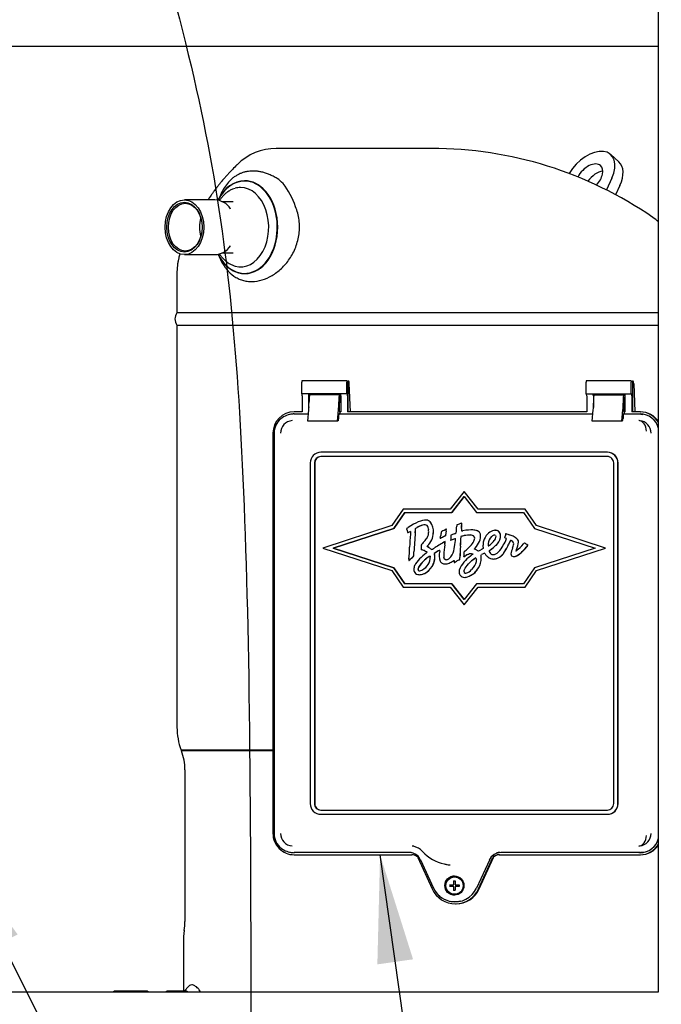
# Paper-space layout 'Layout1' of a CAD drawing. Units: inches. Extents: x 0 to 16.7, y -0.7 to 10.7.
# Drawn here: x 14.1 to 14.8, y 7.1 to 8.2 of the extents above; entities that cross this region are included whole.
import ezdxf
from ezdxf import colors
from ezdxf.entities.mleader import LeaderData, LeaderLine
from ezdxf.lldxf.tags import DXFTag
from ezdxf.math import Vec2, Vec3

# ---------------------------------------------------------------- set-up
doc = ezdxf.new("R2010")
doc.units = ezdxf.units.IN
doc.header["$MEASUREMENT"] = 0
for name, color, linetype in [('0712F-4943_SECTI', 7, 'Continuous'), ('0719F-2800_DIVID', 7, 'Continuous'), ('Default', 7, 'Continuous'), ('DV2_Default', 7, 'Continuous'), ('GSD60182', 7, 'Continuous')]:
    doc.layers.add(name, color=color, linetype=linetype)
tags = doc.linetypes.add('CENTER2', pattern=[1.125, 0.75, -0.125, 0.125, -0.125]).pattern_tags.tags
tags[10:11] = [DXFTag(74, 4), DXFTag(75, 0), DXFTag(340, '0'), DXFTag(46, 0.0), DXFTag(50, 0.0), DXFTag(44, 0.0), DXFTag(45, 0.0)]
tags[8:9] = [DXFTag(74, 4), DXFTag(75, 0), DXFTag(340, '0'), DXFTag(46, 0.0), DXFTag(50, 0.0), DXFTag(44, 0.0), DXFTag(45, 0.0)]
tags[6:7] = [DXFTag(74, 4), DXFTag(75, 0), DXFTag(340, '0'), DXFTag(46, 0.0), DXFTag(50, 0.0), DXFTag(44, 0.0), DXFTag(45, 0.0)]
tags[4:5] = [DXFTag(74, 4), DXFTag(75, 0), DXFTag(340, '0'), DXFTag(46, 0.0), DXFTag(50, 0.0), DXFTag(44, 0.0), DXFTag(45, 0.0)]
tags = doc.linetypes.add('HIDDEN2', pattern=[0.1875, 0.125, -0.0625]).pattern_tags.tags
tags[6:7] = [DXFTag(74, 4), DXFTag(75, 0), DXFTag(340, '0'), DXFTag(46, 0.0), DXFTag(50, 0.0), DXFTag(44, 0.0), DXFTag(45, 0.0)]
tags[4:5] = [DXFTag(74, 4), DXFTag(75, 0), DXFTag(340, '0'), DXFTag(46, 0.0), DXFTag(50, 0.0), DXFTag(44, 0.0), DXFTag(45, 0.0)]

# ---------------------------------------------------------------- blocks, each defined once
blk = doc.blocks.new('SE1')
at = {"layer": '0712F-4943_SECTI', "color": 7, "linetype": 'Continuous'}
for p, q in [((14.7879, 7.1511), (14.7879, 9.4116)), ((13.6012, 7.1511), (14.7879, 7.1511))]:
    blk.add_line(p, q, dxfattribs=at)
at = {"layer": '0719F-2800_DIVID', "color": 7, "linetype": 'Continuous'}
blk.add_line((13.6012, 8.2001), (14.7879, 8.2001), dxfattribs=at)
at = {"layer": 'DV2_Default', "color": 7, "linetype": 'HIDDEN2'}
blk.add_open_spline([(14.0992, 8.7199), (14.2644, 8.2552), (14.3481, 7.9039), (14.3348, 7.0665), (14.3334, 6.0588)], degree=3, knots=[0, 0, 0, 0, 0.49064, 1, 1, 1, 1], dxfattribs=at)
at = {"layer": 'GSD60182', "color": 7, "linetype": 'Continuous'}
for p, q in [((14.5362, 8.0866), (14.364, 8.0866)), ((14.7438, 8.0717), (14.7349, 8.0798)), ((14.3292, 8.0507), (14.3289, 8.0507)), ((14.7361, 8.0536), (14.7301, 8.0405)), ((14.745, 8.0455), (14.7403, 8.0352)), ((14.2958, 8.0295), (14.2622, 8.0295)), ((14.3021, 8.0348), (14.3007, 8.0317)), ((14.3162, 8.0275), (14.3044, 8.0275)), ((14.2622, 7.9688), (14.2958, 7.9688)), ((14.3007, 7.9667), (14.3019, 7.964)), ((14.3044, 7.9708), (14.3162, 7.9708)), ((14.2539, 7.9477), (14.2539, 7.9042)), ((14.3289, 7.9477), (14.3292, 7.9477)), ((14.7879, 7.9042), (14.2539, 7.9042)), ((14.2539, 7.8905), (14.7879, 7.8905)), ((14.2539, 7.8905), (14.2539, 7.4445)), ((14.3923, 7.8144), (14.3923, 7.8274)), ((14.4424, 7.8286), (14.3924, 7.8286)), ((14.4423, 7.8144), (14.4423, 7.8274)), ((14.4424, 7.8286), (14.4435, 7.8285)), ((14.4435, 7.8285), (14.4435, 7.7944)), ((14.4446, 7.8284), (14.4435, 7.8285)), ((14.4462, 7.7944), (14.4449, 7.8258)), ((14.7076, 7.8144), (14.7076, 7.8274)), ((14.7577, 7.8286), (14.7077, 7.8286)), ((14.7576, 7.8144), (14.7576, 7.8274)), ((14.7577, 7.8286), (14.7589, 7.8285)), ((14.7599, 7.8284), (14.7589, 7.8285)), ((14.7589, 7.8285), (14.7589, 7.7944)), ((14.7603, 7.8258), (14.7615, 7.7944)), ((14.4423, 7.8144), (14.3923, 7.8144)), ((14.3929, 7.8121), (14.3929, 7.7944)), ((14.4003, 7.7993), (14.4003, 7.8121)), ((14.434, 7.8133), (14.4011, 7.8133)), ((14.434, 7.8133), (14.4342, 7.8133)), ((14.435, 7.8144), (14.435, 7.8105)), ((14.4356, 7.8121), (14.4356, 7.7944)), ((14.4423, 7.8144), (14.4427, 7.8144)), ((14.4429, 7.8121), (14.4429, 7.7944)), ((14.7076, 7.8144), (14.7576, 7.8144)), ((14.7083, 7.8121), (14.7083, 7.7944)), ((14.7156, 7.8121), (14.7156, 7.7993)), ((14.7164, 7.8133), (14.7494, 7.8133)), ((14.7494, 7.8133), (14.7496, 7.8133)), ((14.7504, 7.8144), (14.7504, 7.8105)), ((14.7509, 7.7944), (14.7509, 7.8121)), ((14.7576, 7.8144), (14.758, 7.8144)), ((14.7582, 7.8121), (14.7582, 7.7944)), ((14.4003, 7.7999), (14.4003, 7.8038)), ((14.4332, 7.7999), (14.4332, 7.8038)), ((14.4339, 7.8034), (14.4339, 7.7961)), ((14.4346, 7.8058), (14.4341, 7.8058)), ((14.7156, 7.7999), (14.7156, 7.8038)), ((14.7485, 7.7999), (14.7485, 7.8038)), ((14.7492, 7.8034), (14.7492, 7.7961)), ((14.75, 7.8058), (14.7494, 7.8058)), ((14.3796, 7.7916), (14.3785, 7.7914)), ((14.3929, 7.7944), (14.3838, 7.7944)), ((14.3838, 7.792), (14.3998, 7.792)), ((14.399, 7.7839), (14.4002, 7.7965)), ((14.432, 7.7839), (14.4331, 7.7965)), ((14.4332, 7.787), (14.4332, 7.7912)), ((14.4344, 7.792), (14.4333, 7.7918)), ((14.4339, 7.7961), (14.4344, 7.7927)), ((14.4356, 7.7944), (14.4341, 7.7944)), ((14.4344, 7.792), (14.4344, 7.7927)), ((14.4344, 7.792), (14.7151, 7.792)), ((14.7083, 7.7944), (14.4429, 7.7944)), ((14.7144, 7.7839), (14.7155, 7.7965)), ((14.7473, 7.7839), (14.7484, 7.7965)), ((14.7485, 7.7912), (14.7485, 7.787)), ((14.7486, 7.7918), (14.7497, 7.792)), ((14.7492, 7.7961), (14.7497, 7.7927)), ((14.7509, 7.7944), (14.7495, 7.7944)), ((14.7497, 7.792), (14.7497, 7.7927)), ((14.7497, 7.792), (14.7674, 7.792)), ((14.7674, 7.7944), (14.7582, 7.7944)), ((14.7674, 7.7944), (14.768, 7.7944)), ((14.432, 7.7839), (14.399, 7.7839)), ((14.433, 7.7847), (14.4323, 7.7845)), ((14.7473, 7.7839), (14.7144, 7.7839)), ((14.7476, 7.7845), (14.7483, 7.7847)), ((14.3603, 7.7707), (14.3603, 7.3266)), ((14.3617, 7.7707), (14.3617, 7.3266)), ((14.7311, 7.7495), (14.4134, 7.7495)), ((14.7311, 7.7448), (14.4134, 7.7448)), ((14.7313, 7.7495), (14.7311, 7.7495)), ((14.4017, 7.7377), (14.4017, 7.3597)), ((14.4064, 7.7377), (14.4064, 7.3597)), ((14.4066, 7.7377), (14.4066, 7.3597)), ((14.7382, 7.3597), (14.7382, 7.7377)), ((14.7429, 7.3597), (14.7429, 7.7377)), ((14.7431, 7.3597), (14.7431, 7.7377)), ((14.5724, 7.7061), (14.557, 7.6864)), ((14.5877, 7.6864), (14.5724, 7.7061)), ((14.5724, 7.7061), (14.5725, 7.7061)), ((14.5879, 7.6864), (14.5725, 7.7061)), ((14.5587, 7.6828), (14.5724, 7.7004)), ((14.5724, 7.7003), (14.5588, 7.6828)), ((14.5724, 7.7004), (14.586, 7.6828)), ((14.5047, 7.6864), (14.4922, 7.6681)), ((14.4944, 7.6651), (14.5066, 7.6828)), ((14.5067, 7.6828), (14.4945, 7.6651)), ((14.557, 7.6864), (14.5047, 7.6864)), ((14.5066, 7.6828), (14.5587, 7.6828)), ((14.5587, 7.6828), (14.5588, 7.6828)), ((14.586, 7.6828), (14.6381, 7.6828)), ((14.64, 7.6864), (14.5877, 7.6864)), ((14.6381, 7.6828), (14.6503, 7.6651)), ((14.6525, 7.6681), (14.64, 7.6864)), ((14.64, 7.6864), (14.6401, 7.6864)), ((14.6526, 7.6681), (14.6401, 7.6864)), ((14.4922, 7.6681), (14.4157, 7.6432)), ((14.5299, 7.6742), (14.5298, 7.6742)), ((14.5696, 7.6708), (14.5697, 7.6708)), ((14.729, 7.6432), (14.6525, 7.6681)), ((14.6525, 7.6681), (14.6526, 7.6681)), ((14.7292, 7.6432), (14.6526, 7.6681)), ((14.4271, 7.6432), (14.4944, 7.6651)), ((14.4945, 7.6651), (14.4272, 7.6432)), ((14.4944, 7.6651), (14.4945, 7.6651)), ((14.5086, 7.6649), (14.5084, 7.6647)), ((14.5084, 7.6647), (14.509, 7.6626)), ((14.5097, 7.6604), (14.5098, 7.6604)), ((14.547, 7.6613), (14.5468, 7.6607)), ((14.5475, 7.6616), (14.547, 7.6613)), ((14.552, 7.6586), (14.5521, 7.6586)), ((14.5526, 7.6641), (14.5525, 7.6641)), ((14.58, 7.6633), (14.58, 7.6633)), ((14.6073, 7.663), (14.6072, 7.663)), ((14.6187, 7.6592), (14.6187, 7.6592)), ((14.6191, 7.6591), (14.6192, 7.6591)), ((14.6221, 7.658), (14.6222, 7.658)), ((14.6503, 7.6651), (14.7176, 7.6432)), ((14.5459, 7.6541), (14.546, 7.6541)), ((14.5485, 7.6554), (14.5486, 7.6554)), ((14.5512, 7.6505), (14.5513, 7.6505)), ((14.5515, 7.6568), (14.5515, 7.6568)), ((14.5573, 7.652), (14.5574, 7.652)), ((14.6176, 7.6547), (14.6175, 7.6545)), ((14.6175, 7.6545), (14.6184, 7.6542)), ((14.6391, 7.6489), (14.6381, 7.6478)), ((14.6394, 7.6487), (14.6391, 7.6489)), ((14.6391, 7.6489), (14.6392, 7.6489)), ((14.6395, 7.6487), (14.6392, 7.6489)), ((14.6423, 7.6455), (14.6429, 7.6463)), ((14.6424, 7.6455), (14.643, 7.6463)), ((14.6429, 7.6463), (14.6428, 7.6465)), ((14.643, 7.6463), (14.6428, 7.6465)), ((14.6429, 7.6463), (14.643, 7.6463)), ((14.4157, 7.6432), (14.4922, 7.6183)), ((14.4271, 7.6432), (14.4272, 7.6432)), ((14.4944, 7.6213), (14.4271, 7.6432)), ((14.4272, 7.6432), (14.4945, 7.6213)), ((14.5246, 7.6419), (14.5246, 7.6415)), ((14.5246, 7.6415), (14.525, 7.6414)), ((14.5805, 7.6368), (14.5818, 7.6368)), ((14.5806, 7.6368), (14.5818, 7.6368)), ((14.5818, 7.6368), (14.5818, 7.6367)), ((14.5991, 7.6457), (14.5991, 7.6457)), ((14.7176, 7.6432), (14.6503, 7.6213)), ((14.6525, 7.6183), (14.729, 7.6432)), ((14.6526, 7.6183), (14.7292, 7.6432)), ((14.729, 7.6432), (14.7292, 7.6432)), ((14.5111, 7.6295), (14.5112, 7.6295)), ((14.5148, 7.6328), (14.5163, 7.6341)), ((14.5149, 7.6328), (14.5164, 7.6341)), ((14.5163, 7.6341), (14.5164, 7.6341)), ((14.5512, 7.6256), (14.5513, 7.6256)), ((14.5614, 7.6273), (14.5615, 7.6273)), ((14.5639, 7.6286), (14.564, 7.6286)), ((14.5668, 7.6301), (14.5669, 7.6301)), ((14.5719, 7.6334), (14.5731, 7.6343)), ((14.5719, 7.6337), (14.5719, 7.6334)), ((14.5719, 7.6334), (14.572, 7.6334)), ((14.572, 7.6334), (14.5732, 7.6343)), ((14.6049, 7.6311), (14.605, 7.6311)), ((14.6274, 7.6337), (14.6274, 7.6337)), ((14.4922, 7.6183), (14.5047, 7.6)), ((14.4944, 7.6213), (14.4945, 7.6213)), ((14.5066, 7.6035), (14.4944, 7.6213)), ((14.4945, 7.6213), (14.5067, 7.6035)), ((14.523, 7.6137), (14.523, 7.6137)), ((14.6503, 7.6213), (14.6381, 7.6035)), ((14.64, 7.6), (14.6525, 7.6183)), ((14.6401, 7.6), (14.6526, 7.6183)), ((14.6525, 7.6183), (14.6526, 7.6183)), ((14.5587, 7.6035), (14.5066, 7.6035)), ((14.5587, 7.6035), (14.5588, 7.6035)), ((14.5724, 7.586), (14.5587, 7.6035)), ((14.5588, 7.6035), (14.5724, 7.586)), ((14.5724, 7.6107), (14.5725, 7.6107)), ((14.586, 7.6035), (14.5724, 7.586)), ((14.6381, 7.6035), (14.586, 7.6035)), ((14.5047, 7.6), (14.557, 7.6)), ((14.557, 7.6), (14.5724, 7.5802)), ((14.5724, 7.5802), (14.5877, 7.6)), ((14.5725, 7.5802), (14.5879, 7.6)), ((14.5877, 7.6), (14.64, 7.6)), ((14.64, 7.6), (14.6401, 7.6)), ((14.5724, 7.5802), (14.5725, 7.5802)), ((14.3603, 7.419), (14.2585, 7.419)), ((14.2585, 7.419), (14.2587, 7.4184)), ((14.3603, 7.4184), (14.2587, 7.4184)), ((14.2626, 7.3972), (14.2626, 7.229)), ((14.4134, 7.3526), (14.7311, 7.3526)), ((14.4134, 7.3479), (14.7311, 7.3479)), ((14.7313, 7.3479), (14.7311, 7.3479)), ((14.3785, 7.306), (14.3796, 7.3058)), ((14.5121, 7.3054), (14.3838, 7.3054)), ((14.3838, 7.303), (14.5142, 7.303)), ((14.521, 7.3001), (14.5369, 7.2652)), ((14.5241, 7.2972), (14.5382, 7.2661)), ((14.6003, 7.2971), (14.5862, 7.266)), ((14.5884, 7.2652), (14.6043, 7.3001)), ((14.589, 7.2652), (14.6049, 7.3001)), ((14.6049, 7.3001), (14.6043, 7.3001)), ((14.611, 7.303), (14.7674, 7.303)), ((14.7674, 7.3054), (14.6131, 7.3054)), ((14.7674, 7.303), (14.768, 7.303)), ((14.5513, 7.2925), (14.5519, 7.2924)), ((14.562, 7.2784), (14.5617, 7.2784)), ((14.5562, 7.2697), (14.5605, 7.2697)), ((14.5605, 7.2679), (14.5562, 7.2679)), ((14.5567, 7.2697), (14.5567, 7.2679)), ((14.561, 7.2697), (14.5605, 7.2697)), ((14.5605, 7.2679), (14.561, 7.2679)), ((14.5606, 7.274), (14.5624, 7.274)), ((14.561, 7.2697), (14.561, 7.274)), ((14.561, 7.2635), (14.561, 7.2679)), ((14.5623, 7.2697), (14.5667, 7.2697)), ((14.5667, 7.2679), (14.5623, 7.2679)), ((14.5624, 7.2635), (14.5606, 7.2635)), ((14.5617, 7.2591), (14.562, 7.2591)), ((14.5564, 7.2516), (14.5575, 7.2513)), ((14.5626, 7.2486), (14.5633, 7.2486)), ((14.2619, 7.2192), (14.2619, 7.2189)), ((14.261, 7.2054), (14.261, 7.1518)), ((14.2669, 7.1571), (14.2619, 7.1518)), ((14.2199, 7.1518), (14.1857, 7.1518)), ((14.2636, 7.1518), (14.2441, 7.1518))]:
    blk.add_line(p, q, dxfattribs=at)
for centre, radius, start, end in [((14.3642, 8.0253), 0.0613, 90.0777, 135.1352), ((14.5362, 7.6555), 0.4311, 55.3093, 90.0004), ((14.5777, 7.8086), 0.3656, 134.6671, 135.8648), ((14.3398, 8.024), 0.0382, 130.232, 141.5975), ((14.3485, 8.0265), 0.0313, 42.7319, 58.4168), ((14.3648, 8.0056), 0.0693, 142.4638, 154.9888), ((14.3064, 7.9964), 0.0829, 17.9009, 38.2803), ((14.2952, 8.0079), 0.0216, 32.9798, 88.39), ((14.7327, 7.9395), 0.0858, 49.8949, 55.3137), ((14.2952, 7.9904), 0.0216, 271.6033, 326.9591), ((14.2635, 7.8974), 0.0118, 144.5495, 215.4505), ((14.3828, 7.7708), 0.0211, 130.842, 180.02), ((14.3826, 7.7708), 0.0138, 93.5723, 180.4066), ((14.766, 7.7707), 0.0139, 85.3967, 90.1972), ((14.7659, 7.7708), 0.0138, 359.6045, 84.8765), ((14.5354, 7.6379), 0.0321, 106.7008, 118.4662), ((14.5355, 7.6379), 0.0321, 108.0448, 118.4662), ((14.5355, 7.6379), 0.0321, 106.7008, 106.8318), ((14.5304, 7.6686), 0.00553, 64.7311, 90.8405), ((14.5247, 7.6632), 0.0083, 1.2473, 38.4542), ((14.5305, 7.6686), 0.00553, 64.7311, 74.5747), ((14.5301, 7.6678), 0.00637, 43.3287, 65.5036), ((14.5302, 7.6678), 0.00637, 43.3287, 65.5036), ((14.5219, 7.662), 0.0164, 353.7325, 38.2959), ((14.522, 7.662), 0.0164, 353.7325, 38.2959), ((14.5732, 7.6674), 0.00911, 170.3737, 178.6687), ((14.5927, 7.5943), 0.0799, 106.7921, 110.8763), ((14.2321, 7.6775), 0.3376, 357.846, 358.8683), ((14.2322, 7.6775), 0.3376, 357.846, 358.8683), ((14.5389, 7.6229), 0.0518, 123.6793, 125.8309), ((14.5763, 7.6819), 0.07, 196.0504, 197.9386), ((14.515, 7.6544), 0.00758, 106.3169, 119.488), ((14.515, 7.6544), 0.00758, 106.8009, 119.488), ((14.9647, 7.6258), 0.4532, 175.8352, 177.6801), ((14.0216, 7.696), 0.4978, 355.8537, 356.4384), ((14.0217, 7.696), 0.4978, 355.8537, 356.4384), ((14.5209, 7.661), 0.0122, 325.0497, 351.9043), ((14.5177, 7.6606), 0.0204, 312.8513, 358.8908), ((14.5178, 7.6606), 0.0204, 312.8513, 358.8908), ((14.5081, 7.6615), 0.0249, 354.8685, 4.3809), ((14.59, 7.6518), 0.044, 168.3968, 173.8932), ((14.5745, 7.6124), 0.0561, 113.0383, 118.7295), ((14.7732, 7.6377), 0.2222, 173.7318, 174.5955), ((14.7732, 7.6377), 0.2222, 173.7318, 174.5955), ((14.5033, 7.6678), 0.0494, 353.1699, 355.6376), ((14.5034, 7.6678), 0.0494, 353.1699, 355.6376), ((14.6284, 7.6495), 0.0711, 173.5434, 177.9437), ((14.5965, 7.5747), 0.0914, 112.5445, 115.1132), ((14.545, 7.6991), 0.0433, 292.3548, 295.3745), ((14.4139, 7.6752), 0.1504, 354.2155, 357.1257), ((14.577, 7.6305), 0.0268, 99.906, 107.7804), ((14.5771, 7.6305), 0.0268, 99.906, 107.7804), ((14.5965, 7.6633), 0.0271, 176.8921, 182.1507), ((14.5966, 7.6633), 0.0271, 176.8921, 182.1507), ((14.5692, 7.671), 0.00876, 271.8978, 281.5739), ((14.5692, 7.671), 0.00876, 271.8978, 272.026), ((14.5857, 7.6576), 0.0047, 12.799, 51.3291), ((14.5858, 7.6576), 0.0047, 12.799, 51.3291), ((14.5781, 7.6561), 0.0125, 333.1828, 11.6975), ((14.5781, 7.6561), 0.0125, 333.1828, 11.6975), ((14.6084, 7.649), 0.0141, 108.834, 136.1743), ((14.6066, 7.6522), 0.00542, 102.2019, 137.4424), ((14.6067, 7.6522), 0.00542, 106.6722, 137.4424), ((14.6073, 7.6524), 0.0106, 94.472, 109.2187), ((14.6067, 7.6522), 0.00542, 102.2019, 102.8841), ((14.6073, 7.6577), 0.00526, 11.0158, 98.6346), ((14.6074, 7.6577), 0.00526, 11.0158, 75.0113), ((14.6019, 7.6565), 0.0108, 350.7495, 11.8276), ((14.6019, 7.6565), 0.0108, 350.7495, 11.8276), ((14.5109, 7.6799), 0.1096, 346.7349, 347.9572), ((14.7709, 7.6243), 0.1563, 167.0874, 167.8931), ((14.6173, 7.6376), 0.0209, 49.7793, 76.7633), ((14.6174, 7.6376), 0.0209, 49.7793, 76.7633), ((14.585, 7.6419), 0.0603, 175.3224, 180.0011), ((14.5027, 7.6735), 0.0342, 315.2067, 325.3811), ((14.6916, 7.4047), 0.283, 119.7297, 122.3819), ((14.4098, 7.673), 0.1373, 352.1923, 353.1101), ((14.4875, 7.7791), 0.1379, 295.0435, 296.2515), ((14.4876, 7.7791), 0.1379, 295.0435, 296.2515), ((14.6145, 7.6347), 0.0648, 169.0734, 179.4362), ((14.6145, 7.6347), 0.0648, 169.0734, 179.4362), ((14.5151, 7.6531), 0.0362, 350.3486, 355.8123), ((14.5152, 7.6531), 0.0362, 350.3486, 355.8123), ((14.5434, 7.6958), 0.046, 287.5721, 292.8138), ((14.5435, 7.6958), 0.046, 287.5734, 292.8138), ((14.4903, 7.6573), 0.0726, 350.0469, 357.3494), ((13.9087, 7.6889), 0.661, 356.2071, 357.1259), ((13.9088, 7.6889), 0.661, 356.2071, 357.1259), ((14.5698, 7.6558), 0.000963, 161.0235, 182.5659), ((14.5698, 7.6558), 0.000963, 161.0235, 182.5659), ((14.5781, 7.6542), 0.00599, 348.3653, 11.1794), ((14.6078, 7.6471), 0.0145, 164.5906, 182.1457), ((14.6076, 7.646), 0.0144, 177.8373, 188.9452), ((14.6067, 7.6472), 0.00782, 172.9645, 191.0299), ((14.6116, 7.647), 0.0127, 135.276, 174.7809), ((14.6068, 7.6472), 0.00782, 172.9645, 191.0299), ((14.6117, 7.647), 0.0127, 135.276, 174.7809), ((14.5916, 7.6594), 0.0158, 298.8948, 309.4084), ((14.5779, 7.6762), 0.0421, 303.3904, 314.7357), ((14.578, 7.6762), 0.0421, 303.3904, 314.7357), ((14.5896, 7.6622), 0.0192, 308.7982, 326.2049), ((14.5976, 7.6578), 0.0153, 310.9486, 348.6701), ((14.5977, 7.6578), 0.0153, 310.9486, 348.6701), ((14.5876, 7.6608), 0.0317, 316.4418, 332.6089), ((14.565, 7.6756), 0.0586, 329.9598, 338.0698), ((14.5541, 7.6794), 0.0747, 327.4729, 334.7027), ((14.5542, 7.6794), 0.0747, 327.4729, 334.7027), ((14.6162, 7.6485), 0.00608, 59.4746, 69.1199), ((14.6729, 7.6234), 0.0567, 149.8668, 154.8806), ((14.673, 7.6234), 0.0567, 149.8668, 154.8806), ((14.6145, 7.649), 0.0128, 332.5421, 355.4782), ((14.624, 7.6481), 0.00333, 357.4943, 33.105), ((14.6059, 7.6529), 0.0268, 335.2038, 353.6229), ((14.606, 7.6529), 0.0268, 335.2038, 353.6229), ((14.5316, 7.7474), 0.1458, 312.6765, 316.9118), ((14.6265, 7.649), 0.0063, 20.5324, 47.29), ((14.6266, 7.649), 0.0063, 20.5324, 47.29), ((14.6295, 7.6501), 0.00317, 355.2944, 19.7678), ((14.6295, 7.6501), 0.00317, 355.2944, 19.7678), ((14.5975, 7.5831), 0.0779, 54.4572, 57.4025), ((14.5976, 7.5831), 0.0779, 54.4572, 57.4025), ((13.9286, 7.6685), 0.5838, 356.2921, 357.6092), ((14.38, 7.6466), 0.1369, 354.7681, 356.833), ((14.38, 7.6466), 0.1369, 354.7681, 356.833), ((14.5747, 7.5792), 0.0734, 127.3324, 134.9167), ((14.5328, 7.6437), 0.00223, 120.3959, 137.1617), ((14.5329, 7.6437), 0.00223, 120.3959, 137.1617), ((14.5174, 7.6195), 0.029, 50.5114, 57.5858), ((14.5174, 7.6195), 0.029, 50.5114, 57.5858), ((14.4706, 7.7547), 0.1309, 300.137, 302.0173), ((14.7226, 7.342), 0.3476, 120.9809, 121.8479), ((14.7227, 7.342), 0.3476, 120.9809, 121.8479), ((14.5442, 7.6378), 0.00503, 186.0484, 195.3065), ((14.5442, 7.6378), 0.00503, 186.0484, 195.3065), ((14.5251, 7.633), 0.0147, 358.9709, 13.8139), ((14.5252, 7.633), 0.0147, 358.9709, 13.8139), ((14.564, 7.6349), 0.0193, 165.5063, 199.1383), ((14.539, 7.641), 0.00649, 348.2902, 357.9279), ((14.5621, 7.6351), 0.0124, 178.8019, 189.9025), ((14.5621, 7.6351), 0.0124, 178.8019, 189.9025), ((14.548, 7.6414), 0.0124, 309.0586, 333.1835), ((14.5308, 7.6493), 0.0313, 334.5456, 351.7325), ((15.1427, 7.6068), 0.5758, 176.1786, 177.4012), ((15.1428, 7.6068), 0.5758, 176.1786, 177.4012), ((14.765, 7.6231), 0.1935, 175.2443, 176.8797), ((14.536, 7.688), 0.0607, 307.1807, 311.2915), ((14.5815, 7.6229), 0.0141, 102.6112, 126.0972), ((14.5816, 7.6229), 0.0141, 105.6901, 126.0972), ((14.5802, 7.6271), 0.00977, 88.0568, 100.491), ((14.5816, 7.6229), 0.0141, 102.6112, 102.8772), ((14.5802, 7.6271), 0.00977, 88.0568, 88.401), ((14.5908, 7.637), 0.00884, 136.342, 143.5957), ((14.5909, 7.637), 0.00884, 136.342, 143.5957), ((14.5783, 7.6253), 0.0176, 58.0517, 68.3392), ((14.5783, 7.6253), 0.0176, 58.0517, 68.3392), ((14.5895, 7.6428), 0.00315, 233.2962, 243.5603), ((14.5896, 7.6428), 0.00315, 233.2962, 242.7547), ((14.5444, 7.7316), 0.1015, 295.4894, 297.1815), ((14.6626, 7.5006), 0.158, 115.9243, 117.0309), ((14.6064, 7.6111), 0.0289, 113.0776, 120.5982), ((14.6064, 7.6111), 0.0289, 113.205, 120.5982), ((14.5921, 7.6351), 0.00392, 27.479, 40.6776), ((14.6066, 7.6431), 0.0127, 209.3144, 225.1076), ((14.6072, 7.6313), 0.0114, 122.1633, 129.8817), ((14.6056, 7.6419), 0.00598, 197.7206, 204.7274), ((14.6073, 7.6313), 0.0114, 122.1633, 129.8817), ((14.6057, 7.6419), 0.00598, 197.7206, 204.7274), ((14.6043, 7.6395), 0.00353, 251.6702, 275.3545), ((14.6043, 7.6395), 0.00353, 251.6702, 255.7195), ((14.6048, 7.6414), 0.00541, 267.8386, 299.1541), ((14.6026, 7.6471), 0.0165, 285.7837, 331.1684), ((14.6027, 7.6462), 0.0106, 296.6997, 317.6903), ((14.6027, 7.6471), 0.0165, 288.7285, 331.1684), ((14.6755, 7.6231), 0.0534, 158.0311, 161.3897), ((14.6441, 7.6361), 0.0148, 158.3595, 164.6953), ((14.6442, 7.6361), 0.0148, 158.3595, 164.6953), ((14.4019, 7.7553), 0.1666, 310.9446, 312.6681), ((14.5414, 7.6283), 0.0303, 175.3543, 177.8575), ((14.402, 7.7553), 0.1666, 310.9446, 312.6681), ((14.5388, 7.6137), 0.0236, 132.3457, 154.9257), ((14.5539, 7.6013), 0.0382, 123.8812, 145.6528), ((14.5538, 7.6013), 0.0382, 123.8812, 145.6528), ((14.5184, 7.6337), 0.0164, 298.3029, 358.6966), ((14.5388, 7.6248), 0.0104, 113.5769, 127.5495), ((14.5389, 7.6248), 0.0104, 113.8939, 127.5495), ((14.5202, 7.6325), 0.0195, 354.5086, 0.5804), ((14.5203, 7.6325), 0.0195, 354.5086, 0.5804), ((14.5499, 7.6305), 0.00454, 204.8319, 225.3836), ((14.5494, 7.6295), 0.00345, 220.0144, 244.147), ((14.5523, 7.6326), 0.00227, 260.5553, 290.0898), ((14.5508, 7.6387), 0.00861, 285.386, 306.084), ((14.5432, 7.6563), 0.0322, 292.7556, 301.2336), ((14.5433, 7.6563), 0.0322, 292.7556, 301.2336), ((14.4985, 7.7482), 0.1363, 297.488, 298.6539), ((14.4986, 7.7482), 0.1363, 297.488, 298.6539), ((14.6, 7.605), 0.0359, 124.9841, 157.3218), ((14.602, 7.6039), 0.0329, 120.4254, 130.4157), ((14.6019, 7.6039), 0.0329, 120.3323, 130.4157), ((14.5786, 7.6295), 0.00744, 351.2736, 11.6631), ((14.5665, 7.6319), 0.0247, 354.6942, 5.453), ((14.5666, 7.6319), 0.0247, 354.6942, 5.453), ((14.6049, 7.6411), 0.01, 223.9341, 259.1339), ((14.6049, 7.6447), 0.0136, 261.7475, 279.2978), ((14.605, 7.6447), 0.0136, 269.7391, 269.7921), ((14.605, 7.6447), 0.0136, 279.036, 279.2978), ((14.5267, 7.6195), 0.0102, 155.4762, 179.3748), ((14.5227, 7.6194), 0.00622, 178.6195, 199.063), ((14.523, 7.6243), 0.0106, 259.8734, 280.2672), ((14.5223, 7.6251), 0.00706, 268.7457, 303.6449), ((14.5204, 7.6318), 0.0185, 284.1819, 322.359), ((14.5231, 7.6243), 0.0106, 279.9348, 280.2672), ((14.5205, 7.6318), 0.0185, 287.1216, 322.359), ((14.5725, 7.6173), 0.00584, 164.8839, 183.6148), ((14.5716, 7.6166), 0.00494, 175.9924, 196.3898), ((14.5735, 7.6172), 0.00687, 196.8202, 228.0634), ((14.5737, 7.6169), 0.00148, 177.3935, 258.4408), ((14.5738, 7.6169), 0.00148, 177.3935, 258.4408), ((14.5739, 7.6197), 0.0043, 262.9094, 287.836), ((14.5704, 7.6293), 0.0189, 280.6204, 306.9461), ((14.566, 7.6356), 0.0266, 306.3787, 320.4651), ((14.5661, 7.6356), 0.0266, 306.3787, 320.4651), ((14.5721, 7.6151), 0.00436, 223.4091, 262.0751), ((14.5725, 7.6204), 0.00967, 263.5401, 277.9187), ((14.5726, 7.6204), 0.00967, 277.5614, 277.9187), ((14.3269, 7.4445), 0.073, 180.0006, 200.4351), ((14.2036, 7.3972), 0.0591, 0, 20.9627), ((14.3828, 7.3266), 0.0211, 179.9776, 230.3828), ((14.3826, 7.3266), 0.0138, 179.6361, 266.385), ((14.7659, 7.3266), 0.0138, 275.1137, 0.4053), ((14.5122, 7.2937), 0.0191, 42.592, 78.4741), ((14.766, 7.3267), 0.0139, 269.8028, 274.6033), ((14.511, 7.2912), 0.0144, 24.403, 51.1617), ((14.5606, 7.3383), 0.0467, 222.6106, 257.1715), ((14.5616, 7.2768), 0.0257, 204.4088, 230.3143), ((14.7202, 7.2688), 0.1639, 179.6855, 180.3145), ((14.7306, 7.2688), 0.1639, 179.6855, 180.3145), ((14.1918, 7.229), 0.0709, 351.9922, 359.9999), ((14.3598, 7.2054), 0.0988, 172.1517, 179.9963)]:
    blk.add_arc(centre, radius, start, end, dxfattribs=at)
for centre, major_axis, ratio, start_param, end_param in [((14.711, 8.0536), (-0.0239, -0.0262), 0.594605, 2.066853, 5.036287), ((14.711, 8.0536), (0.0126, 0.0139), 0.594605, 0, 1.985119), ((14.72, 8.0455), (0.0126, 0.0139), 0.594605, 0.571478, 1.761891), ((14.711, 8.0536), (0.0126, 0.0139), 0.594605, 4.695326, 6.283185), ((14.72, 8.0455), (-0.0239, -0.0262), 0.594605, 2.066853, 3.141593), ((14.3289, 7.9992), (0, 0.0515), 0.707107, 0, 0.948478), ((14.3289, 7.9992), (0, 0.0515), 0.707107, 2.193089, 6.283185), ((14.3289, 7.9992), (0, 0.0512), 0.707107, 0, 0.94548), ((14.3289, 7.9992), (0, 0.0512), 0.707107, 2.196144, 6.283185), ((14.3292, 7.9992), (0, 0.0515), 0.707107, 3.141593, 6.283185), ((14.3245, 7.9992), (0, 0.044), 0.707107, 2.94101, 6.283185), ((14.3245, 7.9992), (0, 0.044), 0.707107, 0, 0.200405), ((14.2989, 7.9992), (0, 0.029), 0.707107, -0.784638, -0.778363), ((14.2971, 7.9992), (0, -0.0258), 0.707107, 4.305389, 5.119389), ((14.2989, 7.9992), (0, 0.029), 0.707107, 3.924098, 3.925093), ((14.3924, 7.8274), (0, -0.00118), 0.087156, 3.132866, 4.712389), ((14.4424, 7.8274), (0, -0.00118), 0.087156, 3.132866, 4.712389), ((14.4446, 7.8236), (0, 0.00472), 0.078462, 5.192355, 6.274459), ((14.7077, 7.8274), (0, -0.00118), 0.087156, 3.132866, 4.712389), ((14.7577, 7.8274), (0, -0.00118), 0.087156, 3.132866, 4.712389), ((14.7599, 7.8236), (0, 0.00472), 0.078462, 5.192355, 6.274459), ((14.3927, 7.8121), (0, 0.00236), 0.087156, 4.712389, 6.283185), ((14.4001, 7.8121), (0, 0.00236), 0.078462, 4.712389, 6.283185), ((14.4011, 7.8038), (0, 0.00945), 0.087156, 0, 1.570796), ((14.4013, 7.8152), (0, 0.00195), 0.087156, 3.141593, 4.307475), ((14.434, 7.8038), (0, -0.00945), 0.087156, 3.141593, 4.712389), ((14.4342, 7.8152), (0, -0.00195), 0.087156, 0, 1.165883), ((14.4346, 7.8105), (0, 0.00472), 0.087156, 3.141593, 4.712389), ((14.4353, 7.8121), (0, -0.00236), 0.095849, 1.570796, 3.141593), ((14.4427, 7.8121), (0, 0.00236), 0.087156, 4.712389, 6.283185), ((14.708, 7.8121), (0, 0.00236), 0.087156, 4.712389, 6.283185), ((14.7154, 7.8121), (0, -0.00236), 0.078462, 1.570796, 3.141593), ((14.7164, 7.8038), (0, -0.00945), 0.087156, 3.141593, 4.712389), ((14.7166, 7.8152), (0, -0.00195), 0.087156, 0, 1.165883), ((14.7494, 7.8038), (0, 0.00945), 0.087156, 0, 1.570796), ((14.7496, 7.8152), (0, 0.00195), 0.087156, 3.141593, 4.307475), ((14.75, 7.8105), (0, -0.00472), 0.087156, 0, 1.570796), ((14.7507, 7.8121), (0, 0.00236), 0.095849, 4.712389, 6.283185), ((14.758, 7.8121), (0, 0.00236), 0.087156, 4.712389, 6.283185), ((14.3999, 7.7999), (0, -0.00472), 0.087156, 0.785398, 1.570796), ((14.4328, 7.7999), (0, -0.00472), 0.087156, 0.785398, 1.570796), ((14.4341, 7.8034), (0, 0.00236), 0.087156, 0, 1.570796), ((14.7152, 7.7999), (0, -0.00472), 0.087156, 0.785398, 1.570796), ((14.7481, 7.7999), (0, -0.00472), 0.087156, 0.785398, 1.570796), ((14.7494, 7.8034), (0, -0.00236), 0.087156, 3.141593, 4.712389), ((14.3838, 7.7707), (0, 0.0236), 0.996195, 0, 1.570796), ((14.3827, 7.7707), (0, -0.021), 0.996195, 3.141593, 3.852097), ((14.3838, 7.7707), (0, -0.0213), 0.996195, 3.141593, 3.342453), ((14.4333, 7.7912), (0, 0.000591), 0.087156, 0.017453, 1.570796), ((14.7486, 7.7912), (0, 0.000591), 0.087156, 0.017453, 1.570796), ((14.7662, 7.7707), (0, 0.021), 0.996195, 6.056152, 6.283185), ((14.7674, 7.7707), (0, -0.0236), 0.996195, 2.079539, 3.141593), ((14.7674, 7.7707), (0, 0.0213), 0.996195, 4.956314, 6.283185), ((14.768, 7.7707), (0, -0.0236), 0.996195, 2.131067, 3.141593), ((14.4323, 7.7727), (0, 0.0118), 0.087156, 0.017453, 0.33409), ((14.433, 7.787), (0, -0.00236), 0.087156, 0.017453, 1.570796), ((14.7477, 7.7727), (0, 0.0118), 0.087156, 0.017453, 0.33409), ((14.7483, 7.787), (0, -0.00236), 0.087156, 0.017453, 1.570796), ((14.766, 7.7729), (-0.0002, 0.0118), 0.707044, 4.69902, 6.258598), ((14.4134, 7.7377), (0, 0.0118), 0.996195, 0, 1.570796), ((14.4134, 7.7377), (0, 0.00709), 0.996195, 0, 1.570796), ((14.4137, 7.7377), (0, 0.00709), 0.996195, 0, 1.570796), ((14.7311, 7.7377), (0, -0.0118), 0.996195, 1.570796, 3.141593), ((14.7311, 7.7377), (0, -0.00709), 0.996195, 1.570796, 3.141593), ((14.7313, 7.7377), (0, -0.0118), 0.996195, 1.570796, 3.141593), ((14.4995, 7.633), (0.0356, 0.0394), 0.332698, 0.270113, 0.932609), ((14.4134, 7.5495), (0.1179, 0.1187), 0.118175, 0.007504, 0.200332), ((14.4134, 7.5495), (0.1179, 0.1187), 0.118175, 0.117782, 0.200332), ((14.4996, 7.633), (0.0356, 0.0394), 0.332698, 0.270113, 0.291238), ((18.3973, 7.3881), (-0.0004, 3.9035), 0.996201, 1.500974, 1.506371), ((18.3973, 7.3881), (-0.0004, 3.9035), 0.996201, 1.500968, 1.506364), ((14.5124, 7.6208), (0.0775, 0.039), 0.220063, 0.100767, 0.612324), ((14.4739, 7.59), (-0.1098, -0.066), 0.140282, 3.105445, 3.522013), ((14.474, 7.59), (-0.1098, -0.066), 0.140282, 3.370754, 3.522013), ((14.5125, 7.6208), (0.0775, 0.039), 0.220063, 0.100767, 0.412145), ((14.6102, 7.6467), (0, 0.017), 0.996195, 0.78601, 1.323232), ((14.604, 7.6547), (0.00309, 0.0024), 0.505204, 0.029403, 0.744696), ((14.6041, 7.6547), (0.00309, 0.0024), 0.505204, 0.575995, 0.744696), ((14.6734, 7.8103), (0, -0.1608), 0.996195, 5.937448, 5.957276), ((14.6734, 7.8103), (0, -0.1608), 0.996195, 5.937447, 5.957276), ((14.5271, 7.6492), (-0.0023, -0.00247), 0.045285, 4.717703, 6.115455), ((14.6424, 7.4631), (0, 0.2141), 0.996195, 0.440598, 0.455911), ((14.6425, 7.4631), (0, 0.2141), 0.996195, 0.440598, 0.455911), ((14.5597, 7.6423), (0.0239, 0.0137), 0.340663, 5.258434, 5.987446), ((14.5818, 7.6475), (-0.00759, -0.00948), 0.393949, 1.42609, 2.17844), ((14.5819, 7.6475), (-0.00759, -0.00948), 0.393949, 1.42609, 2.17844), ((14.6204, 7.6482), (0.00689, 0.00032), 0.611331, 0.345242, 0.890506), ((14.514, 7.6023), (0, 0.0407), 0.996195, 5.922289, 6.006707), ((14.5993, 7.6458), (0, -0.000238), 0.996195, 5.378361, 5.976376), ((14.5992, 7.6458), (0, -0.000238), 0.996195, 5.378361, 6.149929), ((14.6293, 7.6966), (0.0264, 0.0604), 0.25229, 2.909535, 3.156323), ((14.6294, 7.6966), (0.0264, 0.0604), 0.25229, 2.909535, 3.156323), ((14.6388, 7.6457), (-0.0094, -0.011), 0.197005, 0.79244, 1.716591), ((14.6389, 7.6457), (-0.0094, -0.011), 0.197005, 0.79244, 1.716591), ((14.497, 7.6381), (-0.0424, 0.0086), 0.666091, 2.799071, 3.184543), ((14.4971, 7.6381), (-0.0424, 0.0086), 0.666091, 2.799071, 3.184543), ((14.5996, 7.7425), (0.0515, 0.1163), 0.233592, 3.13247, 3.371652), ((14.5997, 7.7425), (0.0515, 0.1163), 0.233592, 3.244592, 3.371652), ((14.6456, 7.4776), (0, 0.1718), 0.996195, 0.478704, 0.497862), ((14.6457, 7.4776), (0, 0.1718), 0.996195, 0.478704, 0.497862), ((14.5713, 7.6234), (0.0139, 0.0097), 0.537673, 5.040707, 5.787135), ((14.492, 7.6499), (-0.0988, 0.0225), 0.44533, 2.929612, 3.189575), ((14.492, 7.6499), (-0.0988, 0.0225), 0.44533, 2.929612, 3.189575), ((14.5261, 7.6215), (0.00893, 0.00485), 0.69689, 3.025914, 3.807617), ((14.5342, 7.6265), (-0.0127, -0.0083), 0.374728, 5.624754, 6.170892), ((14.5343, 7.6265), (-0.0127, -0.0083), 0.374728, 5.624754, 6.170892), ((14.6263, 7.7237), (0.1048, 0.1053), 0.080194, 3.097789, 3.194518), ((14.6264, 7.7237), (0.1048, 0.1053), 0.080194, 3.097789, 3.194518), ((14.58, 7.6295), (-0.0121, -0.0175), 0.567827, 0.491876, 1.00344), ((14.5844, 7.6423), (-0.0119, -0.0267), 0.317291, 0.274364, 0.693598), ((14.4134, 7.3597), (0, 0.0118), 0.996195, 1.570796, 3.141593), ((14.4134, 7.3597), (0, 0.00709), 0.996195, 1.570796, 3.141593), ((14.4137, 7.3597), (0, 0.00709), 0.996195, 1.570796, 3.141593), ((14.7311, 7.3597), (0, -0.00709), 0.996195, 0, 1.570796), ((14.7311, 7.3597), (0, -0.0118), 0.996195, 0, 1.570796), ((14.7313, 7.3597), (0, -0.0118), 0.996195, 0, 1.570796), ((14.3838, 7.3266), (0, 0.0236), 0.996195, 1.570796, 3.141593), ((14.766, 7.3245), (-0.0002, -0.0118), 0.707044, 0.024588, 1.584166), ((14.7674, 7.3266), (0, 0.0213), 0.996195, 3.141593, 4.468464), ((14.3827, 7.3266), (0, -0.021), 0.996195, 5.594111, 6.283185), ((14.5129, 7.2936), (0, 0.0191), 0.996195, 6.090856, 6.191968), ((14.7674, 7.3266), (0, -0.0236), 0.996195, 0, 1.062054), ((14.768, 7.3266), (0, -0.0236), 0.996195, 0, 1.010525), ((14.3838, 7.3266), (0, -0.0213), 0.996195, 6.082325, 6.283185), ((14.511, 7.2912), (0, -0.0144), 0.996195, 2.465615, 3.141593), ((14.5121, 7.2912), (0, -0.0142), 0.996195, 2.979555, 3.141593), ((14.5142, 7.2936), (0, 0.00945), 0.996195, 5.478778, 6.283185), ((14.6131, 7.2912), (0, 0.0142), 0.996195, 0, 1.143191), ((14.611, 7.2936), (0, -0.00945), 0.996195, 3.141593, 3.946), ((14.6117, 7.2936), (0, -0.00945), 0.996195, 3.141593, 3.946), ((14.612, 7.2912), (0, 0.0144), 0.996195, 0, 0.255656), ((14.7662, 7.3266), (0, 0.021), 0.996195, 3.141593, 3.38528), ((14.5606, 7.3385), (0, 0.0469), 0.996195, 2.918558, 2.962302), ((14.5613, 7.3385), (0, 0.047), 0.996195, 2.940732, 3.049895), ((14.562, 7.2688), (0, 0.0106), 0.996195, 0.024499, 3.117093), ((14.562, 7.2688), (0, 0.00966), 0.996195, 3.141593, 6.283185), ((14.5626, 7.277), (0, 0.0284), 0.996195, 1.998402, 4.284783), ((14.5626, 7.2768), (0, 0.026), 0.996195, 2.940732, 4.284783), ((14.5618, 7.2688), (0, 0.0152), 0.087156, 1.218679, 1.511638), ((14.5618, 7.2688), (0, -0.0152), 0.087156, -1.511638, -1.218679), ((14.5636, 7.2688), (0, 0.0152), 0.087156, 1.218679, 1.511638), ((14.5636, 7.2688), (0, -0.0152), 0.087156, -1.511638, -1.218679), ((14.5633, 7.277), (0, 0.0284), 0.996195, 3.141593, 4.284783), ((14.5615, 7.2768), (0, 0.0258), 0.996195, 2.450749, 3.388486), ((14.1857, 7.1039), (0, 0.0478), 0.258819, 0, 0.162424), ((14.1857, 7.1039), (0, 0.0478), 0.258819, 6.120761, 6.283185), ((14.2199, 7.1039), (0, 0.0478), 0.258819, 6.120761, 6.283185), ((14.2441, 7.1039), (0, 0.0478), 0.258819, 0, 0.162424), ((14.2441, 7.1039), (0, 0.0478), 0.258819, 6.120761, 6.283185), ((14.2636, 7.1039), (0, 0.0478), 0.258819, 6.120761, 6.283185)]:
    blk.add_ellipse(centre, major_axis=major_axis, ratio=ratio, start_param=start_param, end_param=end_param, dxfattribs=at)
for centre, major_axis, ratio in [((14.2622, 7.9992), (0, -0.0304), 0.707107), ((14.2622, 7.9992), (0, -0.0276), 0.707107), ((14.2631, 7.9992), (0, -0.0265), 0.707107), ((14.5615, 7.2688), (0, 0.0106), 0.996195), ((14.5617, 7.2688), (0, 0.00966), 0.996195)]:
    blk.add_ellipse(centre, major_axis=major_axis, ratio=ratio, dxfattribs=at)
for points, knots in [([(14.3154, 8.0631), (14.3148, 8.0626), (14.3142, 8.062), (14.3133, 8.061), (14.3126, 8.0603), (14.3119, 8.0595), (14.311, 8.0586), (14.3101, 8.0576), (14.309, 8.0564), (14.3078, 8.0551), (14.3066, 8.0537), (14.3052, 8.0521), (14.3038, 8.0505), (14.3025, 8.0489), (14.3014, 8.0476), (14.3005, 8.0463), (14.2995, 8.0452), (14.2986, 8.0439), (14.2976, 8.0426), (14.2965, 8.0412), (14.2955, 8.0398), (14.2945, 8.0385), (14.2937, 8.0373), (14.2928, 8.036), (14.2916, 8.0344), (14.2904, 8.0327), (14.2893, 8.031), (14.2886, 8.03), (14.2883, 8.0296), (14.2883, 8.0295)], [0, 0, 0, 0, 0.0125727, 0.0193063, 0.0242466, 0.0314699, 0.0393611, 0.0481888, 0.0585539, 0.0700008, 0.0809949, 0.0928447, 0.1099656, 0.1217973, 0.1329988, 0.1427272, 0.152574, 0.1629422, 0.1739192, 0.1861232, 0.1990295, 0.2090113, 0.217908, 0.2308021, 0.2413166, 0.2594276, 0.2754273, 0.285963, 0.2862963, 0.2862963, 0.2862963, 0.2862963]), ([(14.3649, 8.0532), (14.3642, 8.0536), (14.3628, 8.0545), (14.3606, 8.0557), (14.3585, 8.0567), (14.3563, 8.0577), (14.3542, 8.0585), (14.3521, 8.0592), (14.3501, 8.0599), (14.348, 8.0604), (14.346, 8.0608), (14.344, 8.0611), (14.3421, 8.0613), (14.3402, 8.0615), (14.3377, 8.0615), (14.3348, 8.0614), (14.3313, 8.0609), (14.3279, 8.0601), (14.3246, 8.059), (14.3213, 8.0574), (14.3182, 8.0555), (14.3162, 8.054), (14.3152, 8.0532)], [0, 0, 0, 0, 0.041064, 0.081605, 0.121648, 0.161215, 0.20033, 0.239017, 0.277298, 0.315196, 0.352736, 0.38994, 0.426831, 0.463432, 0.499767, 0.56802, 0.637101, 0.707154, 0.778326, 0.85076, 0.924603, 1, 1, 1, 1]), ([(14.3183, 8.0423), (14.3172, 8.042), (14.3153, 8.0413), (14.312, 8.0397), (14.3089, 8.0375), (14.3059, 8.0349), (14.3033, 8.032), (14.3017, 8.0298), (14.3011, 8.0288)], [0, 0, 0, 0, 0.0334708, 0.0730082, 0.1128538, 0.1529707, 0.1932905, 0.227841, 0.227841, 0.227841, 0.227841]), ([(14.3019, 7.964), (14.302, 7.9636), (14.3022, 7.9633), (14.3042, 7.9591), (14.3064, 7.9556), (14.3113, 7.9495), (14.3141, 7.947), (14.3185, 7.9439), (14.3201, 7.943), (14.3233, 7.9415), (14.3249, 7.9408), (14.3282, 7.9398), (14.33, 7.9395), (14.3335, 7.939), (14.3353, 7.9389), (14.3408, 7.939), (14.3445, 7.9395), (14.3519, 7.9418), (14.3557, 7.9434), (14.3629, 7.9477), (14.3664, 7.9503), (14.373, 7.9566), (14.3761, 7.9601), (14.3814, 7.968), (14.3838, 7.9725), (14.3865, 7.9794), (14.3872, 7.9818), (14.3885, 7.9867), (14.3889, 7.9892), (14.3899, 7.9969), (14.3899, 8.002), (14.3889, 8.0097), (14.3884, 8.0122), (14.3871, 8.0171), (14.3863, 8.0195), (14.3853, 8.0219)], [0.2447477, 0.2447477, 0.2447477, 0.2447477, 0.25, 0.25, 0.3125, 0.3125, 0.375, 0.375, 0.40625, 0.40625, 0.4375, 0.4375, 0.46875, 0.46875, 0.5, 0.5, 0.5625, 0.5625, 0.625, 0.625, 0.6875, 0.6875, 0.75, 0.75, 0.8125, 0.8125, 0.84375, 0.84375, 0.875, 0.875, 0.9375, 0.9375, 0.96875, 0.96875, 1, 1, 1, 1]), ([(14.2571, 7.9697), (14.2571, 7.9696), (14.257, 7.9693), (14.2568, 7.9686), (14.2566, 7.9678), (14.2563, 7.9668), (14.256, 7.9657), (14.2558, 7.9645), (14.2553, 7.9625), (14.2549, 7.96), (14.2545, 7.9575), (14.2543, 7.9556), (14.2541, 7.9539), (14.254, 7.9521), (14.2539, 7.9508), (14.2539, 7.9493), (14.2539, 7.9484), (14.2539, 7.9476)], [0.8689798, 0.8689798, 0.8689798, 0.8689798, 0.8708813, 0.877056, 0.8825284, 0.8892288, 0.8964895, 0.9037654, 0.9129311, 0.9339145, 0.9478495, 0.9560992, 0.9673197, 0.9761106, 0.984372, 0.988836, 1, 1, 1, 1]), ([(14.3011, 7.9696), (14.3016, 7.9687), (14.303, 7.9667), (14.3055, 7.9639), (14.3085, 7.9612), (14.3116, 7.959), (14.315, 7.9572), (14.317, 7.9564), (14.3183, 7.956)], [0.7722391, 0.7722391, 0.7722391, 0.7722391, 0.8009756, 0.8414221, 0.8817093, 0.9217591, 0.9615097, 1, 1, 1, 1]), ([(14.2801, 7.1511), (14.2792, 7.1525), (14.2782, 7.1536), (14.2761, 7.1559), (14.2749, 7.1569), (14.2726, 7.1583), (14.2715, 7.1587), (14.2695, 7.1587), (14.2686, 7.1585), (14.2675, 7.1576), (14.2672, 7.1574), (14.2669, 7.1571)], [0.4137511, 0.4137511, 0.4137511, 0.4137511, 0.4375, 0.4375, 0.46875, 0.46875, 0.5, 0.5, 0.53125, 0.53125, 0.5425563, 0.5425563, 0.5425563, 0.5425563])]:
    blk.add_open_spline(points, degree=3, knots=knots, dxfattribs=at)
for points in [[(14.5097, 7.6604), (14.5097, 7.6603), (14.5103, 7.6606), (14.5112, 7.661)], [(14.5098, 7.6604), (14.5099, 7.6604), (14.5104, 7.6606), (14.5113, 7.661)], [(14.5128, 7.6617), (14.513, 7.6617), (14.513, 7.6618), (14.5127, 7.6587)], [(14.5184, 7.6651), (14.5184, 7.6653), (14.5185, 7.6653), (14.5201, 7.6661)], [(14.5185, 7.6651), (14.5185, 7.6653), (14.5186, 7.6653), (14.5201, 7.6661)], [(14.5515, 7.6568), (14.5519, 7.657), (14.5518, 7.6568), (14.552, 7.6586)], [(14.5515, 7.6568), (14.552, 7.657), (14.5519, 7.6568), (14.5521, 7.6586)], [(14.6071, 7.6572), (14.6078, 7.6563), (14.6072, 7.654), (14.6056, 7.6515)], [(14.6191, 7.6591), (14.6188, 7.6592), (14.6186, 7.6592), (14.6186, 7.6592)], [(14.6192, 7.6591), (14.6189, 7.6592), (14.6188, 7.6592), (14.6187, 7.6592)], [(14.5613, 7.6535), (14.5625, 7.6539), (14.5627, 7.654), (14.5628, 7.654)], [(14.5613, 7.6535), (14.5622, 7.6538), (14.5626, 7.6539), (14.5627, 7.654)], [(14.6239, 7.6518), (14.624, 7.6519), (14.6241, 7.6519), (14.6246, 7.6517)], [(14.5283, 7.6404), (14.5298, 7.6398), (14.5314, 7.6389), (14.5314, 7.6386)], [(14.5314, 7.6386), (14.5314, 7.6385), (14.531, 7.6381), (14.5302, 7.6375)], [(14.5329, 7.6439), (14.5315, 7.6449), (14.5311, 7.6451), (14.5311, 7.6452)], [(14.533, 7.6439), (14.5315, 7.6449), (14.5312, 7.6451), (14.5312, 7.6452)], [(14.5363, 7.6415), (14.5362, 7.6415), (14.5361, 7.6416), (14.5358, 7.6418)], [(14.5363, 7.6415), (14.5362, 7.6415), (14.5361, 7.6416), (14.5359, 7.6418)], [(14.5436, 7.64), (14.5449, 7.6408), (14.5454, 7.641), (14.5455, 7.6408)], [(14.5437, 7.64), (14.5446, 7.6406), (14.5451, 7.6408), (14.5454, 7.6409)], [(14.5727, 7.6396), (14.5725, 7.6395), (14.5723, 7.6392), (14.5723, 7.6392)], [(14.5818, 7.6367), (14.5819, 7.6365), (14.5818, 7.6364), (14.5794, 7.6344)], [(14.5848, 7.6417), (14.5839, 7.6421), (14.5837, 7.6422), (14.5837, 7.6423)], [(14.5849, 7.6417), (14.5839, 7.6421), (14.5838, 7.6422), (14.5838, 7.6423)], [(14.5911, 7.6342), (14.591, 7.6357), (14.5909, 7.6355), (14.5917, 7.636)], [(14.5912, 7.6342), (14.591, 7.6357), (14.591, 7.6355), (14.5917, 7.636)], [(14.5934, 7.6437), (14.5936, 7.6429), (14.5936, 7.6427), (14.5935, 7.6427)], [(14.6248, 7.6401), (14.624, 7.6374), (14.6241, 7.6357), (14.625, 7.6347)], [(14.625, 7.6347), (14.6267, 7.6329), (14.6298, 7.6336), (14.6338, 7.6367)], [(14.6292, 7.634), (14.6306, 7.6345), (14.6321, 7.6354), (14.6339, 7.6367)], [(14.6304, 7.6402), (14.63, 7.6398), (14.6298, 7.6398), (14.6298, 7.6401)], [(14.5347, 7.6343), (14.5348, 7.6343), (14.5348, 7.6342), (14.5348, 7.6333)], [(14.5519, 7.6303), (14.5508, 7.6305), (14.5502, 7.6313), (14.5498, 7.633)], [(14.5516, 7.6304), (14.5508, 7.6307), (14.5502, 7.6315), (14.5499, 7.633)], [(14.5599, 7.6287), (14.5609, 7.6293), (14.5612, 7.6294), (14.5612, 7.6294)], [(14.56, 7.6287), (14.5607, 7.6292), (14.561, 7.6293), (14.5612, 7.6294)], [(14.5612, 7.6294), (14.5613, 7.6293), (14.5613, 7.6291), (14.5613, 7.6283)], [(14.5613, 7.6283), (14.5613, 7.6273), (14.5613, 7.6272), (14.5614, 7.6273)], [(14.5668, 7.6301), (14.5675, 7.6305), (14.5674, 7.6302), (14.5675, 7.6329)], [(14.5669, 7.6301), (14.5675, 7.6305), (14.5675, 7.6302), (14.5676, 7.6329)], [(14.5723, 7.617), (14.5721, 7.6199), (14.5755, 7.6246), (14.5806, 7.6289)], [(14.5722, 7.617), (14.5721, 7.6199), (14.5754, 7.6246), (14.5806, 7.6289)], [(14.5853, 7.6322), (14.5854, 7.6322), (14.5857, 7.6316), (14.5859, 7.631)]]:
    blk.add_open_spline(points, degree=3, dxfattribs=at)
blk = doc.blocks.new('SE3')
at = {"layer": 'Default', "color": 7, "linetype": 'CENTER2'}
for p, q in [((14.7879, 7.1511), (14.7879, 9.4116)), ((13.6012, 7.1511), (14.7879, 7.1511))]:
    blk.add_line(p, q, dxfattribs=at)
blk = doc.blocks.new('SEANNOT_GROUP7')
at = {"layer": 'Default', "linetype": 'Continuous'}
blk.add_hatch(color=7, dxfattribs=at).paths.add_polyline_path([(14.5157, 7.187), (14.4791, 7.303), (14.4761, 7.1814)])
at = {"layer": 'Default', "color": 7, "linetype": 'Continuous'}
blk.add_lwpolyline([(14.6592, 6.0299), (14.4791, 7.303)], dxfattribs=at)

psp = doc.layouts.get("Layout1")

# ---------------------------------------------------------------- block references
at = {"layer": 'Default'}
for name in ['SE1', 'SE3', 'SEANNOT_GROUP7']:
    psp.add_blockref(name, (0, 0), dxfattribs=at)

# ---------------------------------------------------------------- leaders
at = {"layer": 'Default', "color": 7, "linetype": 'Continuous'}
ml = psp.add_multileader_mtext('Standard', dxfattribs=at)
ml.set_content('{\\pxsm0.9;\\fArial|b0||i0||c0|p34;\\W1.;COMPRESSOR(S)\\P}', color=256)
ml.set_leader_properties()
ml.build(insert=Vec2(0, 0))
ml.multileader.update_dxf_attribs({"dogleg_length": 0.082071, "arrow_head_size": 0.12})
ctx = ml.context
ctx.base_point, ctx.char_height, ctx.arrow_head_size, ctx.landing_gap_size = Vec3(14.7413, 6.012238), 0.12, 0.12, 0.042
notes = []
notes.append((ctx, [(0, (1, 1, 0), (14.659228, 6.012238), (1, 0), 0.082071, [(0, [(14.00578, 7.312881)], 0, [])])]))
ctx.mtext.insert = Vec3(14.7833, 6.089878)
for ctx, leaders in notes:
    for number, flags, end, landing, length, lines in leaders:
        leader = LeaderData()
        leader.index, (leader.has_last_leader_line, leader.has_dogleg_vector, leader.attachment_direction) = number, flags
        leader.last_leader_point, leader.dogleg_vector, leader.dogleg_length = Vec3(end), Vec3(landing), length
        for number, points, colour, breaks in lines:
            line = LeaderLine()
            line.index, line.vertices, line.color, line.breaks = number, Vec3.list(points), colors.encode_raw_color(colour), breaks
            leader.lines.append(line)
        ctx.leaders.append(leader)

doc.saveas('drawing.dxf')
